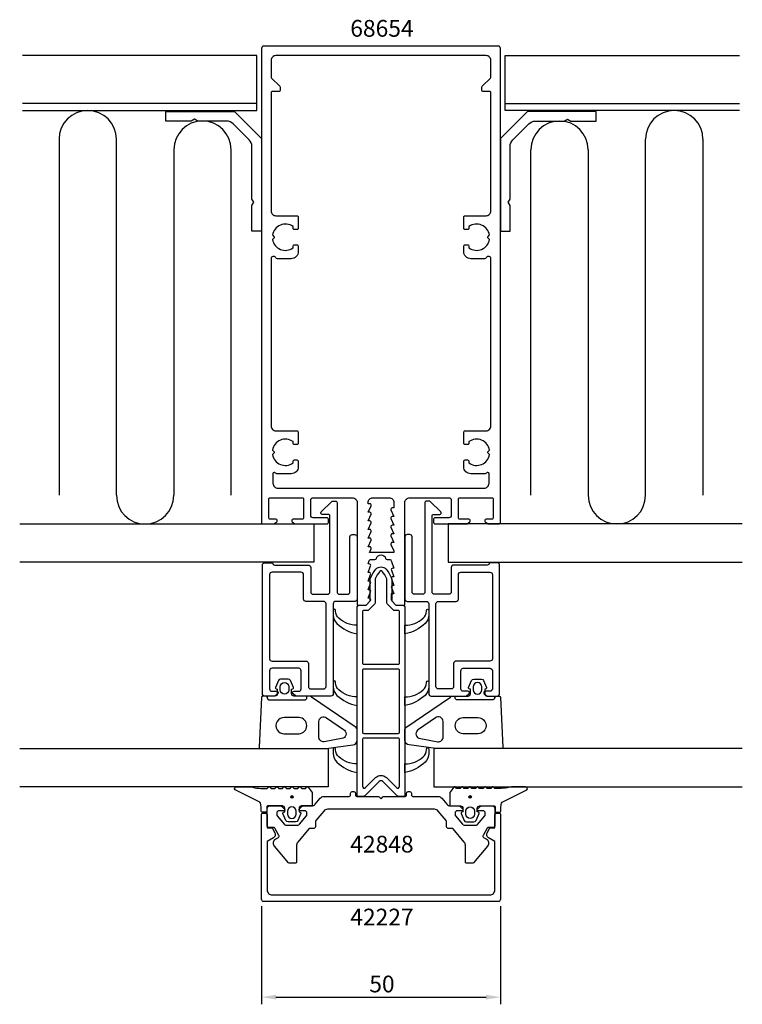
# Model space of a CAD drawing. Extents: x -76 to 76, y -136 to 70.
import ezdxf

# ---------------------------------------------------------------- set-up
doc = ezdxf.new("R2010")
doc.units = 0
doc.header["$LTSCALE"] = 4
doc.layers.get('0').update_dxf_attribs({"linetype": 'CONTINUOUS'})
doc.layers.get('DEFPOINTS').update_dxf_attribs({"linetype": 'CONTINUOUS'})
for name, color, linetype in [('SAPA_ARTIKELNR', 4, 'CONTINUOUS'), ('SAPA_FOGBAND', 2, 'CONTINUOUS'), ('SAPA_FYLLNING', 4, 'CONTINUOUS'), ('SAPA_GLAS', 4, 'CONTINUOUS'), ('SAPA_ISOLATOR', 4, 'CONTINUOUS'), ('SAPA_MATT', 1, 'CONTINUOUS'), ('SAPA_PROFIL', 7, 'CONTINUOUS')]:
    doc.layers.add(name, color=color, linetype=linetype)
doc.styles.add('ISO', font='txt')
doc.dimstyles.get("Standard").update_dxf_attribs({"dimtxt": 2.5, "dimasz": 2.5, "dimexe": 1.25, "dimexo": 0.625, "dimtad": 1, "dimcen": 2.5, "dimazin": 3, "dimtfac": 1, "dimtmove": 0, "dimatfit": 3})

# ---------------------------------------------------------------- blocks, each defined once
blk = doc.blocks.new('*U34')
at = {"layer": 'SAPA_ARTIKELNR', "style": 'ISO'}
blk.add_text('68654', height=3.5, dxfattribs=at).set_placement((-6.43, 66.45))
blk = doc.blocks.new('*U35')
at = {"layer": 'SAPA_ARTIKELNR', "style": 'ISO'}
blk.add_text('42848', height=3.5, dxfattribs=at).set_placement((-6.43, -104.24))
blk = doc.blocks.new('*U36')
at = {"layer": 'SAPA_ARTIKELNR', "style": 'ISO'}
blk.add_text('42227', height=3.5, dxfattribs=at).set_placement((-6.43, -119.49))
blk = doc.blocks.new('*U74')
at = {"layer": 'SAPA_FOGBAND', "linetype": 'CONTINUOUS'}
for p, q in [((-18.82, -92.46), (-18.9, -92.64)), ((-18.9, -92.64), (-18.82, -92.82)), ((-18.64, -92.38), (-18.82, -92.46)), ((-18.46, -92.46), (-18.64, -92.38)), ((-18.46, -92.46), (-18.39, -92.64)), ((-18.39, -92.64), (-18.46, -92.82)), ((-18.64, -92.89), (-18.82, -92.82)), ((-18.46, -92.82), (-18.64, -92.89))]:
    blk.add_line(p, q, dxfattribs=at)
for points in [[(-18.82, -92.46), (-18.9, -92.64), (-18.39, -92.64)], [(-18.9, -92.64), (-18.82, -92.82), (-18.46, -92.82)], [(-18.64, -92.38), (-18.82, -92.46), (-18.46, -92.46)]]:
    blk.add_solid(points, dxfattribs=at)
at = {"layer": 'SAPA_FOGBAND', "linetype": 'CONTINUOUS', "extrusion": (0, 0, -1)}
for points in [[(18.9, -92.64), (18.39, -92.64), (18.46, -92.82)], [(18.82, -92.46), (18.46, -92.46), (18.39, -92.64)], [(18.82, -92.82), (18.46, -92.82), (18.64, -92.89)]]:
    blk.add_solid(points, dxfattribs=at)
blk = doc.blocks.new('*U75')
at = {"layer": 'SAPA_FOGBAND', "linetype": 'CONTINUOUS'}
for p, q in [((18.46, -92.46), (18.39, -92.64)), ((18.39, -92.64), (18.46, -92.82)), ((18.64, -92.38), (18.46, -92.46)), ((18.82, -92.46), (18.64, -92.38)), ((18.82, -92.46), (18.9, -92.64)), ((18.9, -92.64), (18.82, -92.82)), ((18.64, -92.89), (18.46, -92.82)), ((18.82, -92.82), (18.64, -92.89))]:
    blk.add_line(p, q, dxfattribs=at)
for points in [[(18.46, -92.46), (18.39, -92.64), (18.9, -92.64)], [(18.39, -92.64), (18.46, -92.82), (18.82, -92.82)], [(18.64, -92.38), (18.46, -92.46), (18.82, -92.46)]]:
    blk.add_solid(points, dxfattribs=at)
at = {"layer": 'SAPA_FOGBAND', "linetype": 'CONTINUOUS', "extrusion": (0, 0, -1)}
for points in [[(-18.39, -92.64), (-18.9, -92.64), (-18.82, -92.82)], [(-18.46, -92.46), (-18.82, -92.46), (-18.9, -92.64)], [(-18.46, -92.82), (-18.82, -92.82), (-18.64, -92.89)]]:
    blk.add_solid(points, dxfattribs=at)
blk = doc.blocks.new('*U76')
at = {"layer": 'SAPA_MATT', "color": 2, "style": 'ISO'}
blk.add_text('50', height=3.5, dxfattribs=at).set_placement((-2.45, -133.5))
blk = doc.blocks.new('*D33')
at = {"layer": 'DEFPOINTS', "color": 0}
for p in [(-25, -114), (25, -114), (25, -134.5)]:
    blk.add_point(p, dxfattribs=at)
at = {"layer": 'SAPA_MATT'}
for p, q in [((-25, -115.5), (-25, -136)), ((25, -115.5), (25, -136)), ((-22, -134.5), (22, -134.5))]:
    blk.add_line(p, q, dxfattribs=at)
for points in [[(-22, -134), (-22, -135), (-25, -134.5)], [(22, -134), (22, -135), (25, -134.5)]]:
    blk.add_solid(points, dxfattribs=at)
blk.add_blockref('*U76', (0, 0))

msp = doc.modelspace()

# ---------------------------------------------------------------- linework, layer by layer
at = {"layer": 'SAPA_FOGBAND'}
for points in [[(-18.703, -70.059), (-18.451, -69.991, 0.4740572), (-18.324, -69.709), (-18.944, -68.263, 0.2846004), (-19.391, -67.985), (-21.014, -67.985, 0.2846004), (-21.462, -68.263), (-22.082, -69.709, 0.4740572), (-21.954, -69.991), (-21.703, -70.059), (-21.703, -71, -0.4142136), (-22.203, -71.5), (-24.715, -71.5, 0.4027294), (-25.015, -71.788), (-25.502, -82.188, 0.4257918), (-25.203, -82.5), (-11.497, -82.5), (-5.894, -81.723, 0.3826682), (-5.003, -80.729), (-5.003, -78.499, 0.2325312), (-5.197, -78.103), (-14.564, -71.708, 0.1657206), (-15.175, -71.5), (-18.203, -71.5, -0.4142136), (-18.703, -71)], [(-19.303, -70.185, -1), (-21.103, -70.185), (-21.103, -69.585, -1), (-19.303, -69.585)], [(18.703, -70.059), (18.451, -69.991, -0.4740572), (18.324, -69.709), (18.944, -68.263, -0.2846004), (19.391, -67.985), (21.014, -67.985, -0.2846004), (21.462, -68.263), (22.082, -69.709, -0.4740572), (21.954, -69.991), (21.703, -70.059), (21.703, -71, 0.4142136), (22.203, -71.5), (24.715, -71.5, -0.4027294), (25.015, -71.788), (25.502, -82.188, -0.4257918), (25.203, -82.5), (11.497, -82.5), (5.894, -81.723, -0.3826682), (5.003, -80.729), (5.003, -78.499, -0.2325312), (5.197, -78.103), (14.564, -71.708, -0.1657206), (15.175, -71.5), (18.203, -71.5, 0.4142136), (18.703, -71)], [(19.303, -70.185, 1), (21.103, -70.185), (21.103, -69.585, 1), (19.303, -69.585)], [(-17.154, -76), (-20.24, -76, 1.0268803), (-20.24, -79.382), (-17.154, -79.382, 0.9599917)], [(-7.872, -78.514), (-7.872, -78.514, -0.6432037), (-7.903, -80.292), (-11.894, -81.058, -0.4464786), (-13.003, -80.064), (-13.003, -76.84, -0.622677), (-11.392, -76.048), (-7.872, -78.514, -0.2325312)], [(7.872, -78.514), (7.872, -78.514, 0.6432037), (7.903, -80.292), (11.894, -81.058, 0.4464786), (13.003, -80.064), (13.003, -76.84, 0.622677), (11.392, -76.048), (7.872, -78.514, 0.2325312)], [(17.154, -76), (20.24, -76, -1.0268803), (20.24, -79.382), (17.154, -79.382, -0.9599917)], [(-27.269, -90.5, 0.0775891), (-23.802, -90.817), (-23.564, -90.6, -0.5773503), (-23.218, -90.6), (-22.98, -90.817), (-22.202, -90.817), (-21.964, -90.6, -0.5773503), (-21.618, -90.6), (-21.38, -90.817), (-20.602, -90.817), (-20.364, -90.6, -0.5773503), (-20.018, -90.6), (-19.78, -90.817), (-19.002, -90.817), (-18.764, -90.6, -0.5773503), (-18.418, -90.6), (-18.18, -90.817), (-17.402, -90.817), (-17.164, -90.6, -0.5773503), (-16.818, -90.6), (-16.58, -90.817), (-15.802, -90.817), (-15.564, -90.6, -0.5773503), (-15.218, -90.6), (-14.418, -91.673, -0.1316525), (-14.391, -91.773), (-14.391, -94.3, -0.4142136), (-14.591, -94.5), (-16.641, -94.5, 0.4142136), (-17.141, -95), (-17.141, -95.727), (-16.889, -95.794, -0.4740572), (-16.762, -96.077), (-17.382, -97.523, -0.2846004), (-17.83, -97.8), (-19.452, -97.8, -0.2846004), (-19.9, -97.523), (-20.52, -96.077, -0.4740572), (-20.393, -95.794), (-20.141, -95.727), (-20.141, -95, 0.4142136), (-20.641, -94.5), (-23.691, -94.5, 0.4142136), (-23.891, -94.7), (-23.891, -95.6, -0.4142136), (-24.091, -95.8), (-24.791, -95.8, -0.4142136), (-25.091, -95.5), (-25.091, -94.689, 0.1316525), (-25.359, -93.689), (-30.522, -91.1, -0.7057659), (-30.254, -90.5)], [(27.269, -90.5, -0.0775891), (23.802, -90.817), (23.564, -90.6, 0.5773503), (23.218, -90.6), (22.98, -90.817), (22.202, -90.817), (21.964, -90.6, 0.5773503), (21.618, -90.6), (21.38, -90.817), (20.602, -90.817), (20.364, -90.6, 0.5773503), (20.018, -90.6), (19.78, -90.817), (19.002, -90.817), (18.764, -90.6, 0.5773503), (18.418, -90.6), (18.18, -90.817), (17.402, -90.817), (17.164, -90.6, 0.5773503), (16.818, -90.6), (16.58, -90.817), (15.802, -90.817), (15.564, -90.6, 0.5773503), (15.218, -90.6), (14.418, -91.673, 0.1316525), (14.391, -91.773), (14.391, -94.3, 0.4142136), (14.591, -94.5), (16.641, -94.5, -0.4142136), (17.141, -95), (17.141, -95.727), (16.889, -95.794, 0.4740572), (16.762, -96.077), (17.382, -97.523, 0.2846004), (17.83, -97.8), (19.452, -97.8, 0.2846004), (19.9, -97.523), (20.52, -96.077, 0.4740572), (20.393, -95.794), (20.141, -95.727), (20.141, -95, -0.4142136), (20.641, -94.5), (23.691, -94.5, -0.4142136), (23.891, -94.7), (23.891, -95.6, 0.4142136), (24.091, -95.8), (24.791, -95.8, 0.4142136), (25.091, -95.5), (25.091, -94.689, -0.1316525), (25.359, -93.689), (30.522, -91.1, 0.7057659), (30.254, -90.5)], [(-17.741, -95.6, 1), (-19.541, -95.6), (-19.541, -96.2, 1), (-17.741, -96.2)], [(17.741, -95.6, -1), (19.541, -95.6), (19.541, -96.2, -1), (17.741, -96.2)]]:
    msp.add_lwpolyline(points, format="xyb", close=True, dxfattribs=at)
for points in [[(-23.803, -71.8), (-23.803, -71.5), (-23.803, -71.8, 0.4142136), (-23.303, -72.3), (-16.003, -72.3, 0.4142136), (-15.503, -71.8), (-15.503, -71.5)], [(23.803, -71.8), (23.803, -71.5), (23.803, -71.8, -0.4142136), (23.303, -72.3), (16.003, -72.3, -0.4142136), (15.503, -71.8), (15.503, -71.5)]]:
    msp.add_lwpolyline(points, format="xyb", dxfattribs=at)
for centre in [(-18.641, -92.638), (18.641, -92.638)]:
    msp.add_circle(centre, 0.255, dxfattribs=at)
at = {"layer": 'SAPA_FYLLNING'}
for p, q in [((-26, 52.5), (-75, 52.5)), ((26, 52.5), (75, 52.5)), ((-67.348, 45), (-67.348, -29.5)), ((-55.348, -29.5), (-55.348, 45)), ((55.348, -29.5), (55.348, 45)), ((67.348, 45), (67.348, -29.5)), ((-43.348, 42.8), (-43.348, -29.5)), ((-31.348, -29.5), (-31.348, 42.8)), ((31.348, -29.5), (31.348, 42.8)), ((43.348, 42.8), (43.348, -29.5))]:
    msp.add_line(p, q, dxfattribs=at)
for points in [[(-75, 51), (-26, 51), (-26, 62.5), (-75, 62.5)], [(75, 51), (26, 51), (26, 62.5), (75, 62.5)], [(-75.523, -35.5), (-14.035, -35.5), (-14.035, -43.5), (-75.523, -43.5)], [(75.523, -35.5), (14.035, -35.5), (14.035, -43.5), (75.523, -43.5)]]:
    msp.add_lwpolyline(points, dxfattribs=at)
for centre, start, end in [((-61.348, 45), 0, 180), ((61.348, 45), 0, 180), ((-37.348, 42.8), 0, 180), ((37.348, 42.8), 0, 180), ((-49.348, -29.5), 180, 0), ((49.348, -29.5), 180, 360)]:
    msp.add_arc(centre, 6, start, end, dxfattribs=at)
at = {"layer": 'SAPA_GLAS'}
for points in [[(-75.586, -82.5), (-11.064, -82.5), (-11.064, -90.5), (-75.586, -90.5)], [(75.586, -82.5), (11.064, -82.5), (11.064, -90.5), (75.586, -90.5)]]:
    msp.add_lwpolyline(points, dxfattribs=at)
at = {"layer": 'SAPA_ISOLATOR'}
for points in [[(-5, -53, -0.4142136), (-4.5, -52.5), (-3.274, -52.5, 0.1989124), (-3.062, -52.412), (-2.388, -51.738, 0.1989124), (-2.3, -51.526), (-2.3, -47.095, -0.0912837), (-1.081, -44.975, -0.4396415), (1.081, -44.975, -0.0912837), (2.3, -47.095), (2.3, -51.526, 0.1989124), (2.388, -51.738), (3.062, -52.412, 0.1989124), (3.274, -52.5), (4.5, -52.5, -0.4142136), (5, -53), (5, -92.5), (3.624, -92.5, -0.1989124), (3.412, -92.412), (0.354, -89.354, 0.4142136), (-0.354, -89.354), (-3.412, -92.412, -0.1989124), (-3.624, -92.5), (-5, -92.5)], [(-1.2, -51.981, -0.1989124), (-1.288, -52.194), (-2.606, -53.512, -0.1989124), (-2.819, -53.6), (-3.6, -53.6, 0.4142136), (-3.9, -53.9), (-3.9, -64.547, 0.4142136), (-3.6, -64.847), (3.6, -64.847, 0.4142136), (3.9, -64.547), (3.9, -53.9, 0.4142136), (3.6, -53.6), (2.819, -53.6, -0.1989124), (2.606, -53.512), (1.288, -52.194, -0.1989124), (1.2, -51.981), (1.2, -46.992, 0.0820162), (0.26, -45.408, 0.4155203), (-0.26, -45.408, 0.0820162), (-1.2, -46.992)], [(-8.834, -55.235, -0.2133141), (-9.5, -53.745), (-9.5, -53.573, 1), (-10, -53.573), (-10, -54.532, 0.2072398), (-9.21, -56.356, 0.1421102), (-5, -58.5), (-5, -56.688, -0.1860726)], [(8.834, -55.235, 0.2133141), (9.5, -53.745), (9.5, -53.573, -1), (10, -53.573), (10, -54.532, -0.2072398), (9.21, -56.356, -0.1421102), (5, -58.5), (5, -56.688, 0.1860726)], [(-3.6, -65.847, 0.4142136), (-3.9, -66.147), (-3.9, -79.022, 0.4142136), (-3.6, -79.322), (3.6, -79.322, 0.4142136), (3.9, -79.022), (3.9, -66.147, 0.4142136), (3.6, -65.847)], [(-8.834, -70.235, -0.2133141), (-9.5, -68.745), (-9.5, -68.573, 1), (-10, -68.573), (-10, -69.532, 0.2072398), (-9.21, -71.356, 0.1421102), (-5, -73.5), (-5, -71.688, -0.1860726)], [(8.834, -70.235, 0.2133141), (9.5, -68.745), (9.5, -68.573, -1), (10, -68.573), (10, -69.532, -0.2072398), (9.21, -71.356, -0.1421102), (5, -73.5), (5, -71.688, 0.1860726)], [(-3.6, -80.322, 0.4142136), (-3.9, -80.622), (-3.9, -90.379, 0.6681786), (-3.217, -90.662), (-1.131, -88.576, -0.4142136), (1.131, -88.576), (3.217, -90.662, 0.6681786), (3.9, -90.379), (3.9, -80.622, 0.4142136), (3.6, -80.322)], [(-8.834, -84.235, -0.2133141), (-9.5, -82.745), (-9.5, -82.573, 1), (-10, -82.573), (-10, -83.532, 0.2072398), (-9.21, -85.356, 0.1421102), (-5, -87.5), (-5, -85.688, -0.1860726)], [(8.834, -84.235, 0.2133141), (9.5, -82.745), (9.5, -82.573, -1), (10, -82.573), (10, -83.532, -0.2072398), (9.21, -85.356, -0.1421102), (5, -87.5), (5, -85.688, 0.1860726)]]:
    msp.add_lwpolyline(points, format="xyb", close=True, dxfattribs=at)
at = {"layer": 'SAPA_PROFIL'}
for points in [[(-6, -30, -0.4142136), (-5, -31), (-5, -52.2, 0.4142136), (-4.7, -52.5), (-3.076, -52.5), (-2.238, -51.562, 0.6681786), (-2.45, -51.05), (-2.7, -51.05), (-2.177, -49.674, 0.5450208), (-2.45, -49.25), (-2.7, -49.25), (-2.177, -47.874, 0.5450208), (-2.45, -47.45), (-2.7, -47.45), (-2.177, -46.074, 0.5450208), (-2.45, -45.65), (-2.7, -45.65), (-2.177, -44.274, 0.5450208), (-2.45, -43.85), (-2.7, -43.85), (-2.472, -43.126, -0.2945485), (-2.199, -42.95), (-1.264, -42.95, 0.3475955), (-0.972, -42.72, -0.7905229), (0.974, -42.719, 0.3476066), (1.266, -42.95), (1.85, -42.95, -0.4102318), (2.15, -43.246, 0.0712587), (2.163, -43.33), (2.7, -44.75), (2.45, -44.75, 0.5450201), (2.177, -45.174), (2.7, -46.55), (2.45, -46.55, 0.5450201), (2.177, -46.974), (2.7, -48.35), (2.45, -48.35, 0.5450201), (2.177, -48.774), (2.7, -50.15), (2.15, -50.15), (2.15, -51.35, 0.1989124), (2.238, -51.562), (3.076, -52.5), (4.7, -52.5, 0.4142136), (5, -52.2), (5, -31, -0.4142136), (6, -30), (14.2, -30, -0.4142136), (14.7, -30.5), (14.7, -33.7, -0.4142136), (14.2, -34.2), (11.3, -34.2, 0.4142136), (11, -34.5), (11, -35.2, 0.4142136), (11.3, -35.5), (18, -35.5), (18.586, -35.035, 0.7105995), (18.4, -34.5), (16.5, -34.5, -0.4142136), (16.2, -34.2), (16.2, -30.3, -0.4142136), (16.5, -30), (23.2, -30, -0.4142136), (23.5, -30.3), (23.5, -34.2, -0.4142136), (23.2, -34.5), (22, -34.5, 0.7105991), (21.814, -35.035), (22.4, -35.5), (24.7, -35.5, 0.4142136), (25, -35.2), (25, 64, 0.4142136), (24.5, 64.5), (-24.5, 64.5, 0.4142136), (-25, 64), (-25, -35.2, 0.4142136), (-24.7, -35.5), (-22.4, -35.5), (-21.814, -35.035, 0.7105995), (-22, -34.5), (-23.2, -34.5, -0.4142136), (-23.5, -34.2), (-23.5, -30.3, -0.4142136), (-23.2, -30), (-16.5, -30, -0.4142136), (-16.2, -30.3), (-16.2, -34.2, -0.4142136), (-16.5, -34.5), (-18.4, -34.5, 0.7105995), (-18.586, -35.035), (-18, -35.5), (-11.3, -35.5, 0.4142136), (-11, -35.2), (-11, -34.5, 0.4142136), (-11.3, -34.2), (-14.2, -34.2, -0.4142136), (-14.7, -33.7), (-14.7, -30.5, -0.4142136), (-14.2, -30)], [(-23, 58.024, 0.1989124), (-22.912, 57.812), (-21.188, 56.088, -0.1989124), (-21.1, 55.876), (-21.1, 55.3, -0.4142136), (-21.4, 55), (-22.7, 55, 0.4142136), (-23, 54.7), (-23, 30, 0.4142136), (-22, 29), (-17.6, 29, -0.4142136), (-17.3, 28.7), (-17.3, 26.4, -0.4142136), (-17.6, 26.1), (-18.1, 26.1, -0.4142136), (-18.4, 26.4), (-18.4, 26.737, 0.5535246), (-22.711, 24.964), (-22.423, 24.677, -0.4142136), (-22.423, 24.323), (-22.711, 24.036, 0.5535246), (-18.4, 22.263), (-18.4, 22.6, -0.4142136), (-18.1, 22.9), (-17.6, 22.9, -0.4142136), (-17.3, 22.6), (-17.3, 21.5, -0.4142136), (-18.8, 20), (-21.634, 20, -0.2679492), (-22.067, 20.25, 0.767327), (-23, 20), (-23, -15, 0.4142136), (-22, -16), (-17.6, -16, -0.4142136), (-17.3, -16.3), (-17.3, -18.6, -0.4142136), (-17.6, -18.9), (-18.1, -18.9, -0.4142136), (-18.4, -18.6), (-18.4, -18.263, 0.5535246), (-22.711, -20.036), (-22.423, -20.323, -0.4142136), (-22.423, -20.677), (-22.711, -20.964, 0.5535246), (-18.4, -22.737), (-18.4, -22.4, -0.4142136), (-18.1, -22.1), (-17.6, -22.1, -0.4142136), (-17.3, -22.4), (-17.3, -23.5, -0.4142136), (-18.8, -25), (-21.78, -25, -0.2679492), (-22.04, -24.85, 0.767327), (-22.6, -25), (-22.6, -27, 0.4142138), (-21.6, -28), (21.6, -28, 0.414214), (22.6, -27), (22.6, -25, 0.767327), (22.04, -24.85, -0.2679492), (21.78, -25), (18.8, -25, -0.4142136), (17.3, -23.5), (17.3, -22.4, -0.4142136), (17.6, -22.1), (18.1, -22.1, -0.4142136), (18.4, -22.4), (18.4, -22.737, 0.5535246), (22.711, -20.964), (22.423, -20.677, -0.4142136), (22.423, -20.323), (22.711, -20.036, 0.5535246), (18.4, -18.263), (18.4, -18.6, -0.4142136), (18.1, -18.9), (17.6, -18.9, -0.4142136), (17.3, -18.6), (17.3, -16.3, -0.4142136), (17.6, -16), (22, -16, 0.4142136), (23, -15), (23, 20, 0.767327), (22.067, 20.25, -0.2679492), (21.634, 20), (18.8, 20, -0.4142136), (17.3, 21.5), (17.3, 22.6, -0.4142136), (17.6, 22.9), (18.1, 22.9, -0.4142136), (18.4, 22.6), (18.4, 22.263, 0.5535246), (22.711, 24.036), (22.423, 24.323, -0.4142136), (22.423, 24.677), (22.711, 24.964, 0.5535246), (18.4, 26.737), (18.4, 26.4, -0.4142136), (18.1, 26.1), (17.6, 26.1, -0.4142136), (17.3, 26.4), (17.3, 28.7, -0.4142136), (17.6, 29), (22, 29, 0.4142136), (23, 30), (23, 54.7, 0.4142136), (22.7, 55), (21.4, 55, -0.4142136), (21.1, 55.3), (21.1, 55.876, -0.1989124), (21.188, 56.088), (22.912, 57.812, 0.1989124), (23, 58.024), (23, 61.5, 0.4142136), (22, 62.5), (-22, 62.5, 0.4142136), (-23, 61.5)], [(-45, 48.8), (-45, 50.8), (-30.657, 50.8), (-25, 45.143), (-25, 25.8), (-27, 25.8), (-27, 31.107), (-26.6, 31.8), (-27, 32.493), (-27, 43.486, 0.1989124), (-27.586, 44.901), (-30.899, 48.214, 0.1989124), (-32.314, 48.8), (-38.307, 48.8), (-39, 49.2), (-39.693, 48.8)], [(45, 48.8), (45, 50.8), (30.657, 50.8), (25, 45.143), (25, 25.8), (27, 25.8), (27, 31.107), (26.6, 31.8), (27, 32.493), (27, 43.486, -0.1989124), (27.586, 44.901), (30.899, 48.214, -0.1989124), (32.314, 48.8), (38.307, 48.8), (39, 49.2), (39.693, 48.8)], [(-16.7, -70), (-16.7, -66.2, 0.4142136), (-17.2, -65.7), (-22.8, -65.7, 0.4142136), (-23.3, -66.2), (-23.3, -70, 0.4142136), (-22.8, -70.5), (-21.8, -70.5, -0.7105995), (-21.614, -71.035), (-22.2, -71.5), (-24.3, -71.5, -0.4142136), (-24.8, -71), (-24.8, -44.1, -0.4142136), (-24.3, -43.6), (-22.7, -43.6), (-22.7, -43.6, 0.4142136), (-22.2, -44.1), (-15.2, -44.1, -0.4142136), (-14.7, -44.6), (-14.7, -49.7, 0.4142136), (-14.2, -50.2), (-11.2, -50.2, 0.4142136), (-10.7, -49.7), (-10.7, -33.8, 0.4142136), (-11, -33.5), (-12.288, -33.5, -0.6681786), (-12.5, -32.988), (-10.3, -30.788, -0.1989124), (-10.088, -30.7), (-9.5, -30.7, -0.4142136), (-9.2, -31), (-9.2, -49.7, 0.4142136), (-8.7, -50.2), (-7, -50.2, 0.4142136), (-6.5, -49.7), (-6.5, -38.2, -0.4142136), (-6, -37.7), (-5.5, -37.7, -0.4142136), (-5, -38.2), (-5, -51.2, -0.4142136), (-5.5, -51.7), (-9.5, -51.7, 0.4142136), (-10, -52.2), (-10, -71, -0.4142136), (-10.5, -71.5), (-17.8, -71.5), (-18.386, -71.035, -0.7105995), (-18.2, -70.5), (-17.2, -70.5, 0.4142136)], [(-2.7, -33.05), (-2.077, -31.674, 0.5450208), (-2.35, -31.25), (-2.7, -31.25), (-2.7, -31, -0.4142136), (-1.7, -30), (1.7, -30, -0.4142136), (2.7, -31), (2.7, -32.15), (2.35, -32.15, 0.5450201), (2.077, -32.574), (2.7, -33.95), (2.35, -33.95, 0.5450201), (2.077, -34.374), (2.7, -35.75), (2.35, -35.75, 0.5450201), (2.077, -36.174), (2.7, -37.55), (2.35, -37.55, 0.5450201), (2.077, -37.974), (2.7, -39.35), (2.35, -39.35, 0.5450201), (2.077, -39.774), (2.7, -41.15), (2.7, -41.45), (-2.428, -41.45), (-2.077, -40.674, 0.5450208), (-2.35, -40.25), (-2.7, -40.25), (-2.077, -38.874, 0.5450205), (-2.35, -38.45), (-2.7, -38.45), (-2.077, -37.074, 0.5450208), (-2.35, -36.65), (-2.7, -36.65), (-2.077, -35.274, 0.5450208), (-2.35, -34.85), (-2.7, -34.85), (-2.077, -33.474, 0.5450208), (-2.35, -33.05)], [(16.7, -70), (16.7, -66.2, -0.4142136), (17.2, -65.7), (22.8, -65.7, -0.4142136), (23.3, -66.2), (23.3, -70, -0.4142136), (22.8, -70.5), (21.8, -70.5, 0.7105995), (21.614, -71.035), (22.2, -71.5), (24.3, -71.5, 0.4142136), (24.8, -71), (24.8, -44.1, 0.4142136), (24.3, -43.6), (22.7, -43.6), (22.7, -43.6, -0.4142136), (22.2, -44.1), (15.2, -44.1, 0.4142136), (14.7, -44.6), (14.7, -49.7, -0.4142136), (14.2, -50.2), (11.2, -50.2, -0.4142136), (10.7, -49.7), (10.7, -33.8, -0.4142136), (11, -33.5), (12.288, -33.5, 0.6681786), (12.5, -32.988), (10.3, -30.788, 0.1989124), (10.088, -30.7), (9.5, -30.7, 0.4142136), (9.2, -31), (9.2, -49.7, -0.4142136), (8.7, -50.2), (7, -50.2, -0.4142136), (6.5, -49.7), (6.5, -38.2, 0.4142136), (6, -37.7), (5.5, -37.7, 0.4142136), (5, -38.2), (5, -51.2, 0.4142136), (5.5, -51.7), (9.5, -51.7, -0.4142136), (10, -52.2), (10, -71, 0.4142136), (10.5, -71.5), (17.8, -71.5), (18.386, -71.035, 0.7105995), (18.2, -70.5), (17.2, -70.5, -0.4142136)], [(-15.7, -64.2, -0.4142136), (-15.2, -64.7), (-15.2, -69.5, 0.4142136), (-14.7, -70), (-12, -70, 0.4142136), (-11.5, -69.5), (-11.5, -52.2, 0.4142136), (-12, -51.7), (-15.7, -51.7, -0.4142136), (-16.2, -51.2), (-16.2, -46.1, 0.4142136), (-16.7, -45.6), (-22.8, -45.6, 0.4142136), (-23.3, -46.1), (-23.3, -63.7, 0.4142136), (-22.8, -64.2)], [(15.7, -64.2, 0.4142136), (15.2, -64.7), (15.2, -69.5, -0.4142136), (14.7, -70), (12, -70, -0.4142136), (11.5, -69.5), (11.5, -52.2, -0.4142136), (12, -51.7), (15.7, -51.7, 0.4142136), (16.2, -51.2), (16.2, -46.1, -0.4142136), (16.7, -45.6), (22.8, -45.6, -0.4142136), (23.3, -46.1), (23.3, -63.7, -0.4142136), (22.8, -64.2)], [(11.938, -92.5, -0.2216947), (12.704, -92.857), (13.783, -94.143, 0.2216947), (14.549, -94.5), (16.326, -94.5, -0.1989124), (16.538, -94.588), (17.109, -95.159, -0.6681786), (16.967, -95.5), (16, -95.5, 0.4142136), (15.5, -96), (15.5, -96.391, 0.176327), (15.57, -96.584), (17.028, -98.321, 0.2216947), (17.411, -98.5), (19.982, -98.5, 0.2216947), (20.212, -98.393), (21.73, -96.584, 0.176327), (21.8, -96.391), (21.8, -96, 0.4142136), (21.3, -95.5), (20.333, -95.5, -0.6681786), (20.191, -95.159), (20.762, -94.588, -0.1989124), (20.974, -94.5), (23.3, -94.5, -0.4142136), (23.8, -95), (23.8, -98.7, -0.4142136), (23.5, -99), (22.473, -99, 0.2679492), (22.213, -99.15), (21.343, -100.658, 0.4142136), (21.453, -101.068), (22, -101.384, -0.4663077), (22.266, -102.893), (19.329, -106.393, -0.2216947), (19.099, -106.5), (17.95, -106.5, -0.4142136), (17.65, -106.2), (17.65, -102.693, 0.176327), (17.416, -102.05), (15.114, -99.307, 0.2216947), (14.884, -99.2), (14.024, -99.2, -0.4142136), (13.724, -98.9), (13.724, -97.76, 0.176327), (13.654, -97.567), (11.968, -95.557, 0.2216947), (11.202, -95.2), (-11.202, -95.2, 0.2216947), (-11.968, -95.557), (-13.654, -97.567, 0.176327), (-13.724, -97.76), (-13.724, -98.9, -0.4142136), (-14.024, -99.2), (-14.884, -99.2, 0.2216947), (-15.114, -99.307), (-17.416, -102.05, 0.176327), (-17.65, -102.693), (-17.65, -106.2, -0.4142136), (-17.95, -106.5), (-19.099, -106.5, -0.2216947), (-19.329, -106.393), (-22.266, -102.893, -0.4663077), (-22, -101.384), (-21.453, -101.068, 0.4142136), (-21.343, -100.658), (-22.213, -99.15, 0.2679492), (-22.473, -99), (-23.5, -99, -0.4142136), (-23.8, -98.7), (-23.8, -95, -0.4142136), (-23.3, -94.5), (-20.974, -94.5, -0.1989124), (-20.762, -94.588), (-20.191, -95.159, -0.6681786), (-20.333, -95.5), (-21.3, -95.5, 0.4142136), (-21.8, -96), (-21.8, -96.391, 0.176327), (-21.73, -96.584), (-20.212, -98.393, 0.2216947), (-19.982, -98.5), (-17.411, -98.5, 0.2216947), (-17.028, -98.321), (-15.57, -96.584, 0.176327), (-15.5, -96.391), (-15.5, -96, 0.4142136), (-16, -95.5), (-16.967, -95.5, -0.6681786), (-17.109, -95.159), (-16.538, -94.588, -0.1989124), (-16.326, -94.5), (-14.549, -94.5, 0.2216947), (-13.783, -94.143), (-12.704, -92.857, -0.2216947), (-11.938, -92.5), (-6.65, -92.5, 0.4142136), (-6.35, -92.2), (-6.35, -91.8, -0.4142136), (-6.05, -91.5), (-5.65, -91.5, -0.4142136), (-5.35, -91.8), (-5.35, -92.2, 0.4142136), (-5.05, -92.5), (-0.624, -92.5, -0.1989124), (-0.412, -92.588), (0, -93), (0.412, -92.588, -0.1989124), (0.624, -92.5), (5.05, -92.5, 0.4142136), (5.35, -92.2), (5.35, -91.8, -0.4142136), (5.65, -91.5), (6.05, -91.5, -0.4142136), (6.35, -91.8), (6.35, -92.2, 0.4142136), (6.65, -92.5)], [(22.8, -99.098), (23.8, -99.098), (23.8, -96.498, -0.4142136), (24.3, -95.998), (24.7, -95.998, -0.4142136), (25, -96.298), (25, -114, -0.4142136), (24.5, -114.5), (-24.5, -114.5, -0.4142136), (-25, -114), (-25, -96.298, -0.4142136), (-24.7, -95.998), (-24.3, -95.998, -0.4142136), (-23.8, -96.498), (-23.8, -99.098), (-22.8, -99.098), (-22.22, -100.103, -0.4155393), (-22.516, -101.197), (-23.8, -101.938), (-23.8, -112.1, 0.4142136), (-22.8, -113.1), (22.8, -113.1, 0.4142136), (23.8, -112.1), (23.8, -101.938), (22.516, -101.197, -0.4155393), (22.22, -100.103)]]:
    msp.add_lwpolyline(points, format="xyb", close=True, dxfattribs=at)

# ---------------------------------------------------------------- block references
for name in ['*U34', '*U35', '*U36']:
    msp.add_blockref(name, (0, 0))
at = {"layer": 'SAPA_FOGBAND', "linetype": 'CONTINUOUS'}
for name in ['*U74', '*U75']:
    msp.add_blockref(name, (0, 0), dxfattribs=at)

# ---------------------------------------------------------------- dimensions: what is measured, and where the dimension line sits
at = {"layer": 'SAPA_MATT'}
dim = msp.add_linear_dim(base=(25, -134.5), p1=(-25, -114), p2=(25, -114), dimstyle='Standard', override={"dimscale": 1}, dxfattribs=at)
dim.commit()
dim.dimension.update_dxf_attribs({"geometry": '*D33', "text_midpoint": (0, -131.75)})

doc.saveas('drawing.dxf')
